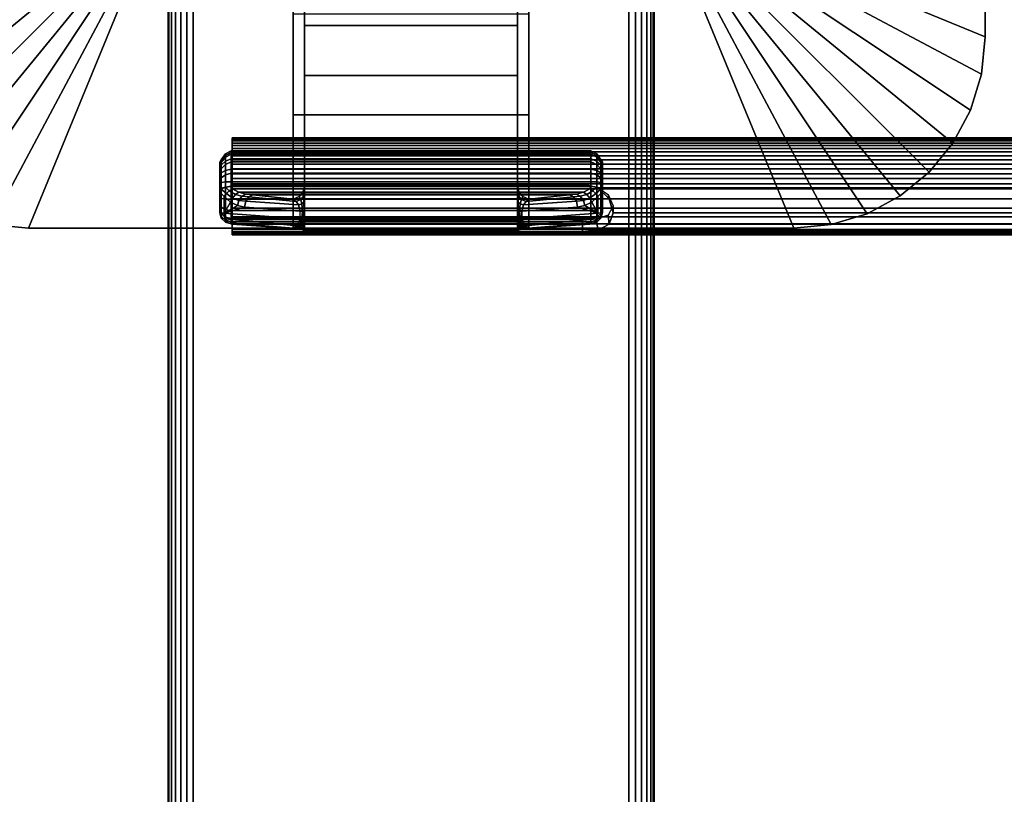
# Model space of a CAD drawing. Units: inches. Extents: x -0.2 to 60, y -30 to 0.
# Drawn here: x 5 to 10.1, y -20.9 to -16.9 of the extents above; entities that cross this region are included whole.
import ezdxf

# ---------------------------------------------------------------- set-up
doc = ezdxf.new("R2010")
doc.units = ezdxf.units.IN
doc.header["$MEASUREMENT"] = 0
for name, color, linetype in [('A-FURN-3-TABLE-LEG-FLIP-CASE-UPPER', 253, 'Continuous'), ('A-FURN-3-TABLE-LEG-FLIP-HANDLE', 253, 'Continuous'), ('A-FURN-3-TABLE-LEG-FLIP-RAIL', 253, 'Continuous'), ('A-FURN-3-TABLE-LEG-FOOT', 253, 'Continuous'), ('A-FURN-3-TABLE-SURFACE-BOTTOM', 255, 'Continuous'), ('A-FURN-3-TABLE-SURFACE-EDGE', 255, 'Continuous'), ('A-FURN-3-TABLE-SURFACE-TOP-HPL_TFL', 255, 'Continuous')]:
    doc.layers.add(name, color=color, linetype=linetype)

msp = doc.modelspace()

# ---------------------------------------------------------------- linework, layer by layer
at = {"layer": 'A-FURN-3-TABLE-LEG-FLIP-CASE-UPPER'}
for points in [[(4.0472, -13.0509, 27.5576), (5.3071, -13.5711, 26.719), (5.3048, -16.4706, 26.719), (4.0472, -16.988, 27.5576)], [(9.9527, -16.988, 27.5576), (8.6951, -16.4706, 26.719), (8.6929, -13.5711, 26.719), (9.9527, -13.0509, 27.5576)], [(9.9527, -13.0509, 27.5576), (9.9527, -13.0509, 28.03), (9.9527, -16.988, 28.03), (9.9527, -16.988, 27.5576)], [(5.0315, -17.9722, 27.5576), (5.5489, -16.7147, 26.719), (6.3937, -16.7124, 26.719), (6.3937, -17.9722, 27.5576)], [(7.6063, -16.7124, 26.719), (8.451, -16.7147, 26.719), (8.9685, -17.9722, 27.5576), (7.6063, -17.9722, 27.5576)], [(7.6063, -16.8698, 26.9657), (7.6063, -17.3895, 27.3116), (6.3937, -17.3895, 27.3116), (6.3937, -16.8698, 26.9657)], [(7.6063, -17.3895, 27.9119), (6.3937, -17.3895, 27.9119), (6.3937, -17.3895, 27.3116), (7.6063, -17.3895, 27.3116)], [(7.6063, -17.9722, 27.9119), (6.3937, -17.9722, 27.9119), (6.3937, -17.3895, 27.9119), (7.6063, -17.3895, 27.9119)]]:
    msp.add_3dface(points, dxfattribs=at)
for points, invisible_edges in [([(6.3937, -16.7124, 26.719), (6.3937, -16.8698, 26.9657), (6.3937, -17.3895, 27.3116), (6.3937, -17.9722, 27.5576)], 5), ([(7.6063, -17.9722, 27.5576), (7.6063, -17.3895, 27.3116), (7.6063, -16.8698, 26.9657), (7.6063, -16.7124, 26.719)], 5), ([(6.3937, -17.9722, 27.5576), (6.3937, -17.3895, 27.3116), (6.3937, -17.3895, 27.9119), (6.3937, -17.9722, 27.9119)], 1), ([(7.6063, -17.9722, 27.9119), (7.6063, -17.3895, 27.9119), (7.6063, -17.3895, 27.3116), (7.6063, -17.9722, 27.5576)], 4), ([(5.0315, -17.9722, 28.03), (5.0315, -17.9722, 27.5576), (6.3937, -17.9722, 27.5576), (6.3937, -17.9722, 27.9119)], 8), ([(5.0315, -17.9722, 28.03), (6.3937, -17.9722, 27.9119), (7.6063, -17.9722, 27.9119), (8.9685, -17.9722, 28.03)], 5), ([(8.9685, -17.9722, 28.03), (7.6063, -17.9722, 27.9119), (7.6063, -17.9722, 27.5576), (8.9685, -17.9722, 27.5576)], 1)]:
    msp.add_3dface(points, dxfattribs=dict(at, invisible_edges=invisible_edges))
at = {"layer": 'A-FURN-3-TABLE-LEG-FLIP-HANDLE'}
for points, invisible_edges in [([(6.4527, -17.9193, 26.9126), (6.4527, -17.1866, 27.3508), (6.4527, -16.3137, 27.0376), (6.4527, -16.9294, 26.4888)], 8), ([(7.5472, -17.9193, 26.9126), (7.5472, -16.9294, 26.4888), (7.5472, -16.3137, 27.0376), (7.5472, -17.1866, 27.3508)], 1), ([(6.4527, -17.9322, 26.8978), (6.4527, -17.9269, 26.9062), (6.4527, -17.9193, 26.9126), (6.4527, -16.9294, 26.4888)], 12), ([(6.4527, -16.9294, 26.4888), (6.4527, -17.7546, 26.0671), (6.4527, -17.9345, 26.8882), (6.4527, -17.9322, 26.8978)], 10), ([(6.4527, -16.9294, 26.4888), (7.5472, -16.9294, 26.4888), (7.5472, -17.7546, 26.0671), (6.4527, -17.7546, 26.0671)], 4), ([(7.5472, -16.9294, 26.4888), (7.5472, -17.9193, 26.9126), (7.5472, -17.9269, 26.9062), (7.5472, -17.9322, 26.8978)], 9), ([(7.5472, -17.9322, 26.8978), (7.5472, -17.9345, 26.8882), (7.5472, -17.7546, 26.0671), (7.5472, -16.9294, 26.4888)], 10), ([(6.0157, -17.6385, 25.5804), (6.0157, -17.6327, 25.5345), (6.0157, -17.7558, 25.4181), (6.0157, -17.8013, 25.4265)], 10), ([(6.0157, -17.6327, 25.5345), (6.0157, -17.6442, 25.4896), (6.0157, -17.7103, 25.4271), (6.0157, -17.7558, 25.4181)], 10), ([(6.0157, -17.8013, 25.4265), (6.0157, -17.8406, 25.451), (6.0157, -17.6608, 25.621), (6.0157, -17.6385, 25.5804)], 10), ([(6.0157, -17.6442, 25.4896), (6.0157, -17.6713, 25.452), (6.0157, -17.7103, 25.4271)], 8), ([(6.0157, -17.6964, 25.6506), (6.0157, -17.6608, 25.621), (6.0157, -17.8406, 25.451), (6.0157, -17.8682, 25.4882)], 10), ([(6.0157, -17.8682, 25.4882), (6.0157, -17.8802, 25.5329), (6.0157, -17.7404, 25.6651), (6.0157, -17.6964, 25.6506)], 10), ([(6.0157, -17.8802, 25.5329), (6.0157, -17.8904, 25.671), (6.0157, -17.7849, 25.6789), (6.0157, -17.7404, 25.6651)], 8), ([(7.5472, -17.7546, 26.0671), (7.5548, -17.7843, 26.0519), (6.4451, -17.7843, 26.0519), (6.4527, -17.7546, 26.0671)], 10), ([(6.4527, -17.9345, 26.8882), (6.4527, -17.7546, 26.0671), (6.4527, -17.7848, 26.1191)], 9), ([(7.5472, -17.7848, 26.1191), (7.5472, -17.7546, 26.0671), (7.5472, -17.9345, 26.8882)], 10), ([(7.5755, -17.8084, 26.0395), (7.6057, -17.8227, 26.0322), (6.3943, -17.8227, 26.0322), (6.4244, -17.8084, 26.0395)], 8), ([(6.4244, -17.8084, 26.0395), (6.4451, -17.7843, 26.0519), (7.5548, -17.7843, 26.0519), (7.5755, -17.8084, 26.0395)], 10), ([(6.4527, -17.7848, 26.1191), (6.4527, -17.83, 26.1584), (6.4527, -17.9345, 26.8882)], 10), ([(7.5472, -17.9345, 26.8882), (7.5472, -17.83, 26.1584), (7.5472, -17.7848, 26.1191)], 9), ([(6.4527, -17.9345, 26.8882), (6.4527, -17.83, 26.1584), (6.4527, -17.8882, 26.1713)], 9), ([(7.5472, -17.9345, 26.8882), (7.5472, -17.8882, 26.1713), (7.5472, -17.83, 26.1584)], 9), ([(6.4527, -17.8882, 26.1713), (6.4527, -17.9274, 26.1684), (6.4527, -17.9345, 26.8882)], 10), ([(7.5472, -17.9345, 26.8882), (7.5472, -17.9903, 26.2231), (7.5472, -17.9274, 26.1684), (7.5472, -17.8882, 26.1713)], 10), ([(6.4527, -17.9345, 26.8882), (6.4527, -17.9274, 26.1684), (6.4527, -17.948, 26.1646)], 9), ([(6.4527, -17.948, 26.1646), (6.4527, -17.9674, 26.1567), (6.4527, -17.9903, 26.2231), (6.4527, -17.9345, 26.8882)], 10), ([(6.4527, -17.9903, 26.2181), (6.4527, -17.9903, 26.2231), (6.4527, -17.9674, 26.1567), (6.4527, -17.9849, 26.1453)], 2), ([(7.5472, -17.9903, 26.2231), (7.5472, -17.9903, 26.2181), (7.5472, -17.948, 26.1646), (7.5472, -17.9274, 26.1684)], 10), ([(7.5472, -17.9903, 26.2181), (7.5472, -17.9674, 26.1567), (7.5472, -17.948, 26.1646)], 9), ([(7.5472, -17.9903, 26.2181), (7.5472, -17.9849, 26.1453), (7.5472, -17.9674, 26.1567)], 8)]:
    msp.add_3dface(points, dxfattribs=dict(at, invisible_edges=invisible_edges))
for points in [[(6.4527, -16.9294, 26.4888), (6.4527, -16.3137, 27.0376), (7.5472, -16.3137, 27.0376), (7.5472, -16.9294, 26.4888)], [(7.5472, -17.1866, 27.3508), (7.5472, -16.3137, 27.0376), (6.4527, -16.3137, 27.0376), (6.4527, -17.1866, 27.3508)], [(7.5472, -17.1866, 27.3508), (6.4527, -17.1866, 27.3508), (6.4527, -17.9193, 26.9126), (7.5472, -17.9193, 26.9126)], [(7.9842, -17.8013, 25.4265), (7.9842, -17.7558, 25.4181), (7.9842, -17.6327, 25.5345), (7.9842, -17.6385, 25.5804)], [(7.9842, -17.7558, 25.4181), (7.9842, -17.7103, 25.4271), (7.9842, -17.6442, 25.4896), (7.9842, -17.6327, 25.5345)], [(7.9842, -17.6385, 25.5804), (7.9842, -17.6608, 25.621), (7.9842, -17.8406, 25.451), (7.9842, -17.8013, 25.4265)], [(7.9842, -17.7103, 25.4271), (7.9842, -17.6713, 25.452), (7.9842, -17.6442, 25.4896)], [(7.9842, -17.8682, 25.4882), (7.9842, -17.8406, 25.451), (7.9842, -17.6608, 25.621), (7.9842, -17.6964, 25.6506)], [(7.9842, -17.6964, 25.6506), (7.9842, -17.7404, 25.6651), (7.9842, -17.8802, 25.5329), (7.9842, -17.8682, 25.4882)], [(7.9252, -17.7581, 25.7315), (7.9252, -17.7327, 25.7237), (6.0748, -17.7327, 25.7237), (6.0748, -17.7581, 25.7315)], [(6.0748, -17.7581, 25.7315), (6.0806, -17.7697, 25.7387), (7.9193, -17.7697, 25.7387), (7.9252, -17.7581, 25.7315)], [(7.9842, -17.8904, 25.671), (7.9842, -17.8802, 25.5329), (7.9842, -17.7404, 25.6651), (7.9842, -17.7849, 25.6789)], [(6.0157, -17.8904, 25.671), (6.039, -17.8946, 25.7268), (6.039, -17.8081, 25.7332), (6.0157, -17.7849, 25.6789)], [(6.039, -17.8946, 25.7268), (6.071, -17.8375, 25.7628), (6.039, -17.8081, 25.7332)], [(7.6057, -17.8227, 26.0322), (7.8144, -17.801, 25.7959), (6.1855, -17.801, 25.7959), (6.3943, -17.8227, 26.0322)], [(7.9609, -17.8946, 25.7268), (7.9609, -17.8081, 25.7332), (7.9289, -17.8375, 25.7628)], [(7.9842, -17.7849, 25.6789), (7.9609, -17.8081, 25.7332), (7.9609, -17.8946, 25.7268), (7.9842, -17.8904, 25.671)], [(6.039, -17.8946, 25.7268), (6.1067, -17.8554, 25.797), (6.071, -17.8375, 25.7628)], [(6.039, -17.8946, 25.7268), (6.1439, -17.863, 25.8334), (6.1067, -17.8554, 25.797)], [(6.4294, -17.9233, 26.1126), (6.4294, -17.884, 26.1155), (6.1439, -17.863, 25.8334), (6.039, -17.8946, 25.7268)], [(7.5705, -17.884, 26.1155), (7.5705, -17.9233, 26.1126), (7.9609, -17.8946, 25.7268), (7.856, -17.863, 25.8334)], [(7.856, -17.863, 25.8334), (7.9609, -17.8946, 25.7268), (7.8932, -17.8554, 25.797)], [(7.9609, -17.8946, 25.7268), (7.9289, -17.8375, 25.7628), (7.8932, -17.8554, 25.797)], [(6.0748, -17.9493, 25.6666), (6.0748, -17.9391, 25.5286), (7.9252, -17.9391, 25.5286), (7.9252, -17.9493, 25.6666)], [(7.9252, -17.9493, 25.6666), (7.9193, -17.9504, 25.6806), (6.0806, -17.9504, 25.6806), (6.0748, -17.9493, 25.6666)], [(6.374, -17.9719, 25.9705), (6.0806, -17.9504, 25.6806), (7.9193, -17.9504, 25.6806), (7.626, -17.9719, 25.9705)], [(6.4527, -17.9345, 26.8882), (6.4527, -17.9903, 26.2231), (7.5472, -17.9903, 26.2231), (7.5472, -17.9345, 26.8882)], [(6.4527, -17.9903, 26.2181), (6.4527, -17.9849, 26.1453), (7.5472, -17.9849, 26.1453), (7.5472, -17.9903, 26.2181)], [(7.5472, -17.9903, 26.2181), (7.5472, -17.9903, 26.2231), (6.4527, -17.9903, 26.2231), (6.4527, -17.9903, 26.2181)]]:
    msp.add_3dface(points, dxfattribs=at)
at = {"layer": 'A-FURN-3-TABLE-LEG-FLIP-RAIL'}
for points, invisible_edges in [([(6.08, -17.5779, 25.5903), (6.08, -17.5718, 25.5522), (6.08, -17.5069, 25.5557), (6.08, -17.5151, 25.6073)], 10), ([(6.08, -17.5718, 25.5522), (6.08, -17.5737, 25.5136), (6.08, -17.5095, 25.5035), (6.08, -17.5069, 25.5557)], 10), ([(6.08, -17.5737, 25.5136), (6.08, -17.5837, 25.4762), (6.08, -17.5229, 25.4531), (6.08, -17.5095, 25.5035)], 10), ([(6.08, -17.5918, 25.6264), (6.08, -17.5779, 25.5903), (6.08, -17.5151, 25.6073), (6.08, -17.5339, 25.656)], 10), ([(6.08, -17.5837, 25.4762), (6.08, -17.6011, 25.4417), (6.08, -17.5465, 25.4065), (6.08, -17.5229, 25.4531)], 10), ([(6.08, -17.6129, 25.6588), (6.08, -17.5918, 25.6264), (6.08, -17.5339, 25.656), (6.08, -17.5624, 25.6998)], 10), ([(6.08, -17.6011, 25.4417), (6.08, -17.6254, 25.4116), (6.08, -17.5793, 25.3658), (6.08, -17.5465, 25.4065)], 10), ([(6.08, -17.6403, 25.6861), (6.08, -17.6129, 25.6588), (6.08, -17.5624, 25.6998), (6.08, -17.5994, 25.7366)], 10), ([(6.08, -17.6254, 25.4116), (6.08, -17.6554, 25.3872), (6.08, -17.6198, 25.3328), (6.08, -17.5793, 25.3658)], 10), ([(6.08, -17.6727, 25.7071), (6.08, -17.6403, 25.6861), (6.08, -17.5994, 25.7366), (6.08, -17.6433, 25.765)], 10), ([(6.08, -17.6554, 25.3872), (6.08, -17.6897, 25.3696), (6.08, -17.6663, 25.309), (6.08, -17.6198, 25.3328)], 10), ([(6.08, -17.7088, 25.7209), (6.08, -17.6727, 25.7071), (6.08, -17.6433, 25.765), (6.08, -17.692, 25.7837)], 10), ([(6.08, -17.6897, 25.3696), (6.08, -17.727, 25.3595), (6.08, -17.7167, 25.2953), (6.08, -17.6663, 25.309)], 10), ([(6.08, -17.747, 25.7269), (6.08, -17.7088, 25.7209), (6.08, -17.692, 25.7837), (6.08, -17.7436, 25.7918)], 2), ([(6.08, -17.727, 25.3595), (6.08, -17.7656, 25.3574), (6.08, -17.7688, 25.2924), (6.08, -17.7167, 25.2953)], 10), ([(6.08, -17.7656, 25.3574), (6.08, -17.8038, 25.3633), (6.08, -17.8205, 25.3005), (6.08, -17.7688, 25.2924)], 10), ([(6.08, -17.8038, 25.3633), (6.08, -17.84, 25.377), (6.08, -17.8693, 25.319), (6.08, -17.8205, 25.3005)], 10), ([(6.08, -17.84, 25.377), (6.08, -17.8724, 25.398), (6.08, -17.9132, 25.3473), (6.08, -17.8693, 25.319)], 10), ([(6.08, -17.8724, 25.398), (6.08, -17.8999, 25.4252), (6.08, -17.9502, 25.3841), (6.08, -17.9132, 25.3473)], 10), ([(6.08, -17.8999, 25.4252), (6.08, -17.921, 25.4576), (6.08, -17.9788, 25.4278), (6.08, -17.9502, 25.3841)], 10), ([(6.08, -17.921, 25.4576), (6.08, -17.935, 25.4936), (6.08, -17.9977, 25.4765), (6.08, -17.9788, 25.4278)], 10), ([(6.08, -17.9393, 25.5703), (6.08, -17.9295, 25.6077), (6.08, -17.9903, 25.6307), (6.08, -18.0036, 25.5802)], 8), ([(6.08, -17.935, 25.4936), (6.08, -17.9412, 25.5317), (6.08, -18.0061, 25.5281), (6.08, -17.9977, 25.4765)], 10), ([(6.08, -17.9412, 25.5317), (6.08, -17.9393, 25.5703), (6.08, -18.0036, 25.5802), (6.08, -18.0061, 25.5281)], 10)]:
    msp.add_3dface(points, dxfattribs=dict(at, invisible_edges=invisible_edges))
for points in [[(7.8825, -17.747, 25.7269), (7.8825, -17.7436, 25.7918), (6.08, -17.7436, 25.7918), (6.08, -17.747, 25.7269)], [(7.8825, -17.9903, 25.6307), (7.8825, -17.9295, 25.6077), (6.08, -17.9295, 25.6077), (6.08, -17.9903, 25.6307)]]:
    msp.add_3dface(points, dxfattribs=at)
at = {"layer": 'A-FURN-3-TABLE-SURFACE-BOTTOM'}
msp.add_3dface([(0.1181, -0.1181, 28.03), (59.8819, -0.1181, 28.03), (59.8819, -29.8819, 28.03), (0.1181, -29.8819, 28.03)], dxfattribs=at)
at = {"layer": 'A-FURN-3-TABLE-SURFACE-TOP-HPL_TFL'}
msp.add_3dface([(0.1181, -29.8819, 29.03), (59.8819, -29.8819, 29.03), (59.8819, -0.1181, 29.03), (0.1181, -0.1181, 29.03)], dxfattribs=at)

# ---------------------------------------------------------------- meshes
at = {"layer": 'A-FURN-3-TABLE-LEG-FLIP-CASE-UPPER'}
mesh = msp.add_polymesh((2, 9), dxfattribs=at)
for k, corner in enumerate([(5.3048, -16.4706, 26.719), (5.3095, -16.5182, 26.719), (5.3234, -16.564, 26.719), (5.3459, -16.6063, 26.719), (5.3763, -16.6432, 26.719), (5.4133, -16.6736, 26.719), (5.4555, -16.6962, 26.719), (5.5013, -16.7101, 26.719), (5.5489, -16.7147, 26.719), (4.0472, -16.988, 27.5576), (4.0661, -17.18, 27.5576), (4.1221, -17.3646, 27.5576), (4.2131, -17.5348, 27.5576), (4.3355, -17.6839, 27.5576), (4.4846, -17.8063, 27.5576), (4.6548, -17.8973, 27.5576), (4.8394, -17.9533, 27.5576), (5.0315, -17.9722, 27.5576)]):
    mesh.set_mesh_vertex(divmod(k, 9), corner)
mesh = msp.add_polymesh((2, 9), dxfattribs=at)
for k, corner in enumerate([(8.451, -16.7147, 26.719), (8.4986, -16.7101, 26.719), (8.5444, -16.6962, 26.719), (8.5866, -16.6736, 26.719), (8.6236, -16.6432, 26.719), (8.654, -16.6063, 26.719), (8.6765, -16.564, 26.719), (8.6904, -16.5182, 26.719), (8.6951, -16.4706, 26.719), (8.9685, -17.9722, 27.5576), (9.1605, -17.9533, 27.5576), (9.3451, -17.8973, 27.5576), (9.5153, -17.8063, 27.5576), (9.6644, -17.6839, 27.5576), (9.7868, -17.5348, 27.5576), (9.8778, -17.3646, 27.5576), (9.9338, -17.18, 27.5576), (9.9527, -16.988, 27.5576)]):
    mesh.set_mesh_vertex(divmod(k, 9), corner)
mesh = msp.add_polymesh((2, 9), dxfattribs=at)
for k, corner in enumerate([(4.0472, -16.988, 27.5576), (4.0661, -17.18, 27.5576), (4.1221, -17.3646, 27.5576), (4.2131, -17.5348, 27.5576), (4.3355, -17.6839, 27.5576), (4.4846, -17.8063, 27.5576), (4.6548, -17.8973, 27.5576), (4.8394, -17.9533, 27.5576), (5.0315, -17.9722, 27.5576), (4.0472, -16.988, 28.03), (4.0661, -17.18, 28.03), (4.1221, -17.3646, 28.03), (4.2131, -17.5348, 28.03), (4.3355, -17.6839, 28.03), (4.4846, -17.8063, 28.03), (4.6548, -17.8973, 28.03), (4.8394, -17.9533, 28.03), (5.0315, -17.9722, 28.03)]):
    mesh.set_mesh_vertex(divmod(k, 9), corner)
mesh = msp.add_polymesh((2, 9), dxfattribs=at)
for k, corner in enumerate([(8.9685, -17.9722, 27.5576), (9.1605, -17.9533, 27.5576), (9.3451, -17.8973, 27.5576), (9.5153, -17.8063, 27.5576), (9.6644, -17.6839, 27.5576), (9.7868, -17.5348, 27.5576), (9.8778, -17.3646, 27.5576), (9.9338, -17.18, 27.5576), (9.9527, -16.988, 27.5576), (8.9685, -17.9722, 28.03), (9.1605, -17.9533, 28.03), (9.3451, -17.8973, 28.03), (9.5153, -17.8063, 28.03), (9.6644, -17.6839, 28.03), (9.7868, -17.5348, 28.03), (9.8778, -17.3646, 28.03), (9.9338, -17.18, 28.03), (9.9527, -16.988, 28.03)]):
    mesh.set_mesh_vertex(divmod(k, 9), corner)
at = {"layer": 'A-FURN-3-TABLE-LEG-FLIP-HANDLE'}
mesh = msp.add_polymesh((30, 4), dxfattribs=at)
for k, corner in enumerate([(6.4527, -17.8882, 26.1713), (6.4527, -17.83, 26.1584), (6.4527, -17.7848, 26.1191), (6.4527, -17.7546, 26.0671), (6.4499, -17.8866, 26.1509), (6.449, -17.8385, 26.1368), (6.4477, -17.8063, 26.0994), (6.4451, -17.7843, 26.0519), (6.442, -17.8852, 26.1318), (6.4383, -17.8473, 26.1146), (6.4326, -17.8238, 26.0794), (6.4244, -17.8084, 26.0395), (6.4294, -17.884, 26.1155), (6.4215, -17.8521, 26.098), (6.4083, -17.834, 26.0665), (6.3943, -17.8227, 26.0322), (6.1439, -17.863, 25.8334), (6.1495, -17.8332, 25.8299), (6.1647, -17.8105, 25.8162), (6.1855, -17.801, 25.7959), (6.1067, -17.8554, 25.797), (6.114, -17.8288, 25.7977), (6.1295, -17.8073, 25.7904), (6.1494, -17.7969, 25.7757), (6.071, -17.8375, 25.7628), (6.0809, -17.8174, 25.7672), (6.0962, -17.7988, 25.7646), (6.114, -17.787, 25.7563), (6.039, -17.8081, 25.7332), (6.05, -17.7935, 25.7406), (6.0644, -17.7802, 25.7425), (6.0806, -17.7697, 25.7387), (6.0157, -17.7849, 25.6789), (6.0236, -17.7715, 25.7052), (6.0452, -17.7617, 25.7245), (6.0748, -17.7581, 25.7315), (6.0157, -17.7404, 25.6651), (6.0236, -17.7366, 25.6944), (6.0452, -17.7338, 25.7158), (6.0748, -17.7327, 25.7237), (6.0157, -17.6964, 25.6506), (6.0236, -17.6875, 25.6778), (6.0452, -17.6744, 25.6961), (6.0748, -17.6678, 25.7023), (6.0157, -17.6608, 25.621), (6.0236, -17.6483, 25.6437), (6.0452, -17.6267, 25.6556), (6.0748, -17.6152, 25.6586), (6.0157, -17.6385, 25.5804), (6.0236, -17.6246, 25.5969), (6.0452, -17.5973, 25.6), (6.0748, -17.5824, 25.5986), (6.0157, -17.6327, 25.5345), (6.0236, -17.6198, 25.5437), (6.0452, -17.5903, 25.537), (6.0748, -17.5738, 25.5308), (6.0157, -17.6442, 25.4896), (6.0236, -17.6345, 25.4915), (6.0452, -17.6067, 25.4754), (6.0748, -17.5907, 25.4645), (6.0157, -17.6713, 25.452), (6.0236, -17.6669, 25.4474), (6.0452, -17.6445, 25.4236), (6.0748, -17.6307, 25.4091), (6.0157, -17.7103, 25.4271), (6.0236, -17.7128, 25.4175), (6.0452, -17.6983, 25.3889), (6.0748, -17.6883, 25.3723), (6.0157, -17.7558, 25.4181), (6.0236, -17.7657, 25.4057), (6.0452, -17.7607, 25.3759), (6.0748, -17.7554, 25.3591), (6.0157, -17.8013, 25.4265), (6.0236, -17.8185, 25.4135), (6.0452, -17.8232, 25.3864), (6.0748, -17.8226, 25.3714), (6.0157, -17.8406, 25.451), (6.0236, -17.864, 25.4398), (6.0452, -17.877, 25.4189), (6.0748, -17.8807, 25.4076), (6.0157, -17.8682, 25.4882), (6.0236, -17.8958, 25.4808), (6.0452, -17.9148, 25.4688), (6.0748, -17.9214, 25.4625), (6.0157, -17.8802, 25.5329), (6.0236, -17.9096, 25.5308), (6.0452, -17.9312, 25.5292), (6.0748, -17.9391, 25.5286), (6.0157, -17.8904, 25.671), (6.0236, -17.9199, 25.6688), (6.0452, -17.9414, 25.6672), (6.0748, -17.9493, 25.6666), (6.039, -17.8946, 25.7268), (6.0446, -17.9236, 25.719), (6.0598, -17.944, 25.7021), (6.0806, -17.9504, 25.6806), (6.4294, -17.9233, 26.1126), (6.4156, -17.9599, 26.0753), (6.3951, -17.9711, 26.0234), (6.374, -17.9719, 25.9705), (6.4375, -17.924, 26.122), (6.4269, -17.9591, 26.0911), (6.412, -17.9714, 26.049), (6.3948, -17.9742, 26.0033), (6.444, -17.9248, 26.1325), (6.4368, -17.9557, 26.1081), (6.4269, -17.9698, 26.0737), (6.4149, -17.9765, 26.0365), (6.4488, -17.9256, 26.144), (6.4449, -17.9517, 26.1263), (6.4394, -17.9679, 26.099), (6.4328, -17.9794, 26.0709), (6.4517, -17.9265, 26.156), (6.4504, -17.9485, 26.1453), (6.4485, -17.9666, 26.1263), (6.4464, -17.9821, 26.1071), (6.4527, -17.9274, 26.1684), (6.4527, -17.948, 26.1646), (6.4527, -17.9674, 26.1567), (6.4527, -17.9849, 26.1453)]):
    mesh.set_mesh_vertex(divmod(k, 4), corner)
mesh = msp.add_polymesh((2, 13), dxfattribs=at)
for k, corner in enumerate([(6.0748, -17.9391, 25.5286), (6.0748, -17.9214, 25.4625), (6.0748, -17.8807, 25.4076), (6.0748, -17.8226, 25.3714), (6.0748, -17.7554, 25.3591), (6.0748, -17.6883, 25.3723), (6.0748, -17.6307, 25.4091), (6.0748, -17.5907, 25.4645), (6.0748, -17.5738, 25.5308), (6.0748, -17.5824, 25.5986), (6.0748, -17.6152, 25.6586), (6.0748, -17.6678, 25.7023), (6.0748, -17.7327, 25.7237), (7.9252, -17.9391, 25.5286), (7.9252, -17.9214, 25.4625), (7.9252, -17.8807, 25.4076), (7.9252, -17.8226, 25.3714), (7.9252, -17.7554, 25.3591), (7.9252, -17.6883, 25.3723), (7.9252, -17.6307, 25.4091), (7.9252, -17.5907, 25.4645), (7.9252, -17.5738, 25.5308), (7.9252, -17.5824, 25.5986), (7.9252, -17.6152, 25.6586), (7.9252, -17.6678, 25.7023), (7.9252, -17.7327, 25.7237)]):
    mesh.set_mesh_vertex(divmod(k, 13), corner)
mesh = msp.add_polymesh((30, 4), dxfattribs=at)
for k, corner in enumerate([(7.5472, -17.9274, 26.1684), (7.5472, -17.948, 26.1646), (7.5472, -17.9674, 26.1567), (7.5472, -17.9849, 26.1453), (7.5482, -17.9265, 26.156), (7.5495, -17.9485, 26.1453), (7.5514, -17.9666, 26.1263), (7.5535, -17.9821, 26.1071), (7.5511, -17.9256, 26.144), (7.5551, -17.9517, 26.1263), (7.5606, -17.9679, 26.099), (7.5671, -17.9794, 26.0709), (7.5559, -17.9248, 26.1325), (7.5631, -17.9557, 26.1081), (7.5731, -17.9698, 26.0737), (7.585, -17.9765, 26.0365), (7.5625, -17.924, 26.122), (7.573, -17.9591, 26.0911), (7.588, -17.9714, 26.049), (7.6051, -17.9742, 26.0033), (7.5705, -17.9233, 26.1126), (7.5843, -17.9599, 26.0753), (7.6048, -17.9711, 26.0234), (7.626, -17.9719, 25.9705), (7.9609, -17.8946, 25.7268), (7.9553, -17.9236, 25.719), (7.9401, -17.944, 25.7021), (7.9193, -17.9504, 25.6806), (7.9842, -17.8904, 25.671), (7.9763, -17.9199, 25.6688), (7.9547, -17.9414, 25.6672), (7.9252, -17.9493, 25.6666), (7.9842, -17.8802, 25.5329), (7.9763, -17.9096, 25.5308), (7.9547, -17.9312, 25.5292), (7.9252, -17.9391, 25.5286), (7.9842, -17.8682, 25.4882), (7.9763, -17.8958, 25.4808), (7.9547, -17.9148, 25.4688), (7.9252, -17.9214, 25.4625), (7.9842, -17.8406, 25.451), (7.9763, -17.864, 25.4398), (7.9547, -17.877, 25.4189), (7.9252, -17.8807, 25.4076), (7.9842, -17.8013, 25.4265), (7.9763, -17.8185, 25.4135), (7.9547, -17.8232, 25.3864), (7.9252, -17.8226, 25.3714), (7.9842, -17.7558, 25.4181), (7.9763, -17.7657, 25.4057), (7.9547, -17.7607, 25.3759), (7.9252, -17.7554, 25.3591), (7.9842, -17.7103, 25.4271), (7.9763, -17.7128, 25.4175), (7.9547, -17.6983, 25.3889), (7.9252, -17.6883, 25.3723), (7.9842, -17.6713, 25.452), (7.9763, -17.6669, 25.4474), (7.9547, -17.6445, 25.4236), (7.9252, -17.6307, 25.4091), (7.9842, -17.6442, 25.4896), (7.9763, -17.6345, 25.4915), (7.9547, -17.6067, 25.4754), (7.9252, -17.5907, 25.4645), (7.9842, -17.6327, 25.5345), (7.9763, -17.6198, 25.5437), (7.9547, -17.5903, 25.537), (7.9252, -17.5738, 25.5308), (7.9842, -17.6385, 25.5804), (7.9763, -17.6246, 25.5969), (7.9547, -17.5973, 25.6), (7.9252, -17.5824, 25.5986), (7.9842, -17.6608, 25.621), (7.9763, -17.6483, 25.6437), (7.9547, -17.6267, 25.6556), (7.9252, -17.6152, 25.6586), (7.9842, -17.6964, 25.6506), (7.9763, -17.6875, 25.6778), (7.9547, -17.6744, 25.6961), (7.9252, -17.6678, 25.7023), (7.9842, -17.7404, 25.6651), (7.9763, -17.7366, 25.6944), (7.9547, -17.7338, 25.7158), (7.9252, -17.7327, 25.7237), (7.9842, -17.7849, 25.6789), (7.9763, -17.7715, 25.7052), (7.9547, -17.7617, 25.7245), (7.9252, -17.7581, 25.7315), (7.9609, -17.8081, 25.7332), (7.9499, -17.7935, 25.7406), (7.9355, -17.7802, 25.7425), (7.9193, -17.7697, 25.7387), (7.9289, -17.8375, 25.7628), (7.919, -17.8174, 25.7672), (7.9037, -17.7988, 25.7646), (7.886, -17.787, 25.7563), (7.8932, -17.8554, 25.797), (7.886, -17.8288, 25.7977), (7.8704, -17.8073, 25.7904), (7.8506, -17.7969, 25.7757), (7.856, -17.863, 25.8334), (7.8504, -17.8332, 25.8299), (7.8352, -17.8105, 25.8162), (7.8144, -17.801, 25.7959), (7.5705, -17.884, 26.1155), (7.5785, -17.8521, 26.098), (7.5916, -17.834, 26.0665), (7.6057, -17.8227, 26.0322), (7.558, -17.8852, 26.1318), (7.5616, -17.8473, 26.1146), (7.5673, -17.8238, 26.0794), (7.5755, -17.8084, 26.0395), (7.55, -17.8866, 26.1509), (7.5509, -17.8385, 26.1368), (7.5523, -17.8063, 26.0994), (7.5548, -17.7843, 26.0519), (7.5472, -17.8882, 26.1713), (7.5472, -17.83, 26.1584), (7.5472, -17.7848, 26.1191), (7.5472, -17.7546, 26.0671)]):
    mesh.set_mesh_vertex(divmod(k, 4), corner)
mesh = msp.add_polymesh((2, 4), dxfattribs=at)
for k, corner in enumerate([(7.8144, -17.801, 25.7959), (7.8506, -17.7969, 25.7757), (7.886, -17.787, 25.7563), (7.9193, -17.7697, 25.7387), (6.1855, -17.801, 25.7959), (6.1494, -17.7969, 25.7757), (6.114, -17.787, 25.7563), (6.0806, -17.7697, 25.7387)]):
    mesh.set_mesh_vertex(divmod(k, 4), corner)
mesh = msp.add_polymesh((2, 6), dxfattribs=at)
for k, corner in enumerate([(6.4527, -17.9274, 26.1684), (6.4517, -17.9265, 26.156), (6.4488, -17.9256, 26.144), (6.444, -17.9248, 26.1325), (6.4375, -17.924, 26.122), (6.4294, -17.9233, 26.1126), (6.4527, -17.8882, 26.1713), (6.4499, -17.8866, 26.1509), (6.4499, -17.8866, 26.1509), (6.442, -17.8852, 26.1318), (6.442, -17.8852, 26.1318), (6.4294, -17.884, 26.1155)]):
    mesh.set_mesh_vertex(divmod(k, 6), corner)
mesh = msp.add_polymesh((2, 4), dxfattribs=at)
for k, corner in enumerate([(6.4527, -17.9193, 26.9126), (6.4527, -17.9269, 26.9062), (6.4527, -17.9322, 26.8978), (6.4527, -17.9345, 26.8882), (7.5472, -17.9193, 26.9126), (7.5472, -17.9269, 26.9062), (7.5472, -17.9322, 26.8978), (7.5472, -17.9345, 26.8882)]):
    mesh.set_mesh_vertex(divmod(k, 4), corner)
mesh = msp.add_polymesh((2, 6), dxfattribs=at)
for k, corner in enumerate([(7.5472, -17.9274, 26.1684), (7.5482, -17.9265, 26.156), (7.5511, -17.9256, 26.144), (7.5559, -17.9248, 26.1325), (7.5625, -17.924, 26.122), (7.5705, -17.9233, 26.1126), (7.5472, -17.8882, 26.1713), (7.55, -17.8866, 26.1509), (7.55, -17.8866, 26.1509), (7.558, -17.8852, 26.1318), (7.558, -17.8852, 26.1318), (7.5705, -17.884, 26.1155)]):
    mesh.set_mesh_vertex(divmod(k, 6), corner)
mesh = msp.add_polymesh((2, 6), dxfattribs=at)
for k, corner in enumerate([(6.4527, -17.9849, 26.1453), (6.4464, -17.9821, 26.1071), (6.4328, -17.9794, 26.0709), (6.4149, -17.9765, 26.0365), (6.3948, -17.9742, 26.0033), (6.374, -17.9719, 25.9705), (7.5472, -17.9849, 26.1453), (7.5535, -17.9821, 26.1071), (7.5671, -17.9794, 26.0709), (7.585, -17.9765, 26.0365), (7.6051, -17.9742, 26.0033), (7.626, -17.9719, 25.9705)]):
    mesh.set_mesh_vertex(divmod(k, 6), corner)
at = {"layer": 'A-FURN-3-TABLE-LEG-FLIP-RAIL'}
mesh = msp.add_polymesh((2, 25), dxfattribs=at)
for k, corner in enumerate([(6.08, -17.9903, 25.6307), (6.08, -18.0036, 25.5802), (6.08, -18.0061, 25.5281), (6.08, -17.9977, 25.4765), (6.08, -17.9788, 25.4278), (6.08, -17.9502, 25.3841), (6.08, -17.9132, 25.3473), (6.08, -17.8693, 25.319), (6.08, -17.8205, 25.3005), (6.08, -17.7688, 25.2924), (6.08, -17.7167, 25.2953), (6.08, -17.6663, 25.309), (6.08, -17.6198, 25.3328), (6.08, -17.5793, 25.3658), (6.08, -17.5465, 25.4065), (6.08, -17.5229, 25.4531), (6.08, -17.5095, 25.5035), (6.08, -17.5069, 25.5557), (6.08, -17.5151, 25.6073), (6.08, -17.5339, 25.656), (6.08, -17.5624, 25.6998), (6.08, -17.5994, 25.7366), (6.08, -17.6433, 25.765), (6.08, -17.692, 25.7837), (6.08, -17.7436, 25.7918), (53.92, -17.9903, 25.6307), (53.92, -18.0036, 25.5802), (53.92, -18.0061, 25.5281), (53.92, -17.9977, 25.4765), (53.92, -17.9788, 25.4278), (53.92, -17.9502, 25.3841), (53.92, -17.9132, 25.3473), (53.92, -17.8693, 25.319), (53.92, -17.8205, 25.3005), (53.92, -17.7688, 25.2924), (53.92, -17.7167, 25.2953), (53.92, -17.6663, 25.309), (53.92, -17.6198, 25.3328), (53.92, -17.5793, 25.3658), (53.92, -17.5465, 25.4065), (53.92, -17.5229, 25.4531), (53.92, -17.5095, 25.5035), (53.92, -17.5069, 25.5557), (53.92, -17.5151, 25.6073), (53.92, -17.5339, 25.656), (53.92, -17.5624, 25.6998), (53.92, -17.5994, 25.7366), (53.92, -17.6433, 25.765), (53.92, -17.692, 25.7837), (53.92, -17.7436, 25.7918)]):
    mesh.set_mesh_vertex(divmod(k, 25), corner)
mesh = msp.add_polymesh((2, 7), dxfattribs=at)
for k, corner in enumerate([(7.8825, -17.747, 25.7269), (7.9532, -17.7594, 25.7271), (8.0131, -17.798, 25.7224), (8.04, -17.8577, 25.697), (8.0131, -17.9049, 25.6527), (7.9532, -17.9247, 25.6191), (7.8825, -17.9295, 25.6077), (7.8825, -17.7436, 25.7918), (7.9612, -17.7647, 25.792), (8.0189, -17.8216, 25.7835), (8.04, -17.8932, 25.7515), (8.0189, -17.9513, 25.6988), (7.9612, -17.982, 25.6502), (7.8825, -17.9903, 25.6307)]):
    mesh.set_mesh_vertex(divmod(k, 7), corner)
mesh = msp.add_polymesh((2, 7), dxfattribs=at)
for k, corner in enumerate([(7.8825, -17.7436, 25.7918), (7.9611, -17.7647, 25.792), (8.0187, -17.8215, 25.7835), (8.04, -17.8932, 25.7515), (8.0187, -17.9514, 25.6987), (7.9611, -17.982, 25.6501), (7.8825, -17.9903, 25.6307), (52.1175, -17.7436, 25.7918), (52.0389, -17.7647, 25.792), (51.9812, -17.8215, 25.7835), (51.96, -17.8932, 25.7515), (51.9812, -17.9514, 25.6987), (52.0389, -17.982, 25.6501), (52.1175, -17.9903, 25.6307)]):
    mesh.set_mesh_vertex(divmod(k, 7), corner)
at = {"layer": 'A-FURN-3-TABLE-LEG-FOOT'}
mesh = msp.add_polymesh((2, 29), dxfattribs=at)
for k, corner in enumerate([(8.12, -26, 4.5), (8.1536, -26, 4.4956), (8.185, -26, 4.4826), (8.2119, -26, 4.4619), (8.2326, -26, 4.435), (8.2456, -26, 4.4036), (8.25, -26, 4.37), (8.25, -26, 3.63), (8.2456, -26, 3.5964), (8.2326, -26, 3.565), (8.2119, -26, 3.5381), (8.185, -26, 3.5174), (8.1536, -26, 3.5044), (8.12, -26, 3.5), (5.88, -26, 3.5), (5.8464, -26, 3.5044), (5.815, -26, 3.5174), (5.7881, -26, 3.5381), (5.7674, -26, 3.565), (5.7544, -26, 3.5964), (5.75, -26, 3.63), (5.75, -26, 4.37), (5.7544, -26, 4.4036), (5.7674, -26, 4.435), (5.7881, -26, 4.4619), (5.815, -26, 4.4826), (5.8464, -26, 4.4956), (5.88, -26, 4.5), (8.12, -26, 4.5), (8.12, -4, 4.5), (8.1536, -4, 4.4956), (8.185, -4, 4.4826), (8.2119, -4, 4.4619), (8.2326, -4, 4.435), (8.2456, -4, 4.4036), (8.25, -4, 4.37), (8.25, -4, 3.63), (8.2456, -4, 3.5964), (8.2326, -4, 3.565), (8.2119, -4, 3.5381), (8.185, -4, 3.5174), (8.1536, -4, 3.5044), (8.12, -4, 3.5), (5.88, -4, 3.5), (5.8464, -4, 3.5044), (5.815, -4, 3.5174), (5.7881, -4, 3.5381), (5.7674, -4, 3.565), (5.7544, -4, 3.5964), (5.75, -4, 3.63), (5.75, -4, 4.37), (5.7544, -4, 4.4036), (5.7674, -4, 4.435), (5.7881, -4, 4.4619), (5.815, -4, 4.4826), (5.8464, -4, 4.4956), (5.88, -4, 4.5), (8.12, -4, 4.5)]):
    mesh.set_mesh_vertex(divmod(k, 29), corner)
at = {"layer": 'A-FURN-3-TABLE-SURFACE-EDGE'}
mesh = msp.add_polymesh((21, 10), dxfattribs=at)
for k, corner in enumerate([(0.1181, -0.1181, 28.03), (0.1181, -0.0729, 28.039), (0.1181, -0.0346, 28.0646), (0.1181, -0.009, 28.1029), (0.1181, 0, 28.1481), (0.1181, 0, 28.9119), (0.1181, -0.009, 28.9571), (0.1181, -0.0346, 28.9954), (0.1181, -0.0729, 29.021), (0.1181, -0.1181, 29.03), (59.8819, -0.1181, 28.03), (59.8819, -0.0729, 28.039), (59.8819, -0.0346, 28.0646), (59.8819, -0.009, 28.1029), (59.8819, 0, 28.1481), (59.8819, 0, 28.9119), (59.8819, -0.009, 28.9571), (59.8819, -0.0346, 28.9954), (59.8819, -0.0729, 29.021), (59.8819, -0.1181, 29.03), (59.8819, -0.1181, 28.03), (59.8992, -0.0764, 28.039), (59.9139, -0.041, 28.0646), (59.9236, -0.0173, 28.1029), (59.9271, -0.009, 28.1481), (59.9271, -0.009, 28.9119), (59.9236, -0.0173, 28.9571), (59.9139, -0.041, 28.9954), (59.8992, -0.0764, 29.021), (59.8819, -0.1181, 29.03), (59.8819, -0.1181, 28.03), (59.9139, -0.0861, 28.039), (59.9409, -0.0591, 28.0646), (59.959, -0.041, 28.1029), (59.9654, -0.0346, 28.1481), (59.9654, -0.0346, 28.9119), (59.959, -0.041, 28.9571), (59.9409, -0.0591, 28.9954), (59.9139, -0.0861, 29.021), (59.8819, -0.1181, 29.03), (59.8819, -0.1181, 28.03), (59.9236, -0.1008, 28.039), (59.959, -0.0861, 28.0646), (59.9827, -0.0764, 28.1029), (59.991, -0.0729, 28.1481), (59.991, -0.0729, 28.9119), (59.9827, -0.0764, 28.9571), (59.959, -0.0861, 28.9954), (59.9236, -0.1008, 29.021), (59.8819, -0.1181, 29.03), (59.8819, -0.1181, 28.03), (59.9271, -0.1181, 28.039), (59.9654, -0.1181, 28.0646), (59.991, -0.1181, 28.1029), (60, -0.1181, 28.1481), (60, -0.1181, 28.9119), (59.991, -0.1181, 28.9571), (59.9654, -0.1181, 28.9954), (59.9271, -0.1181, 29.021), (59.8819, -0.1181, 29.03), (59.8819, -29.8819, 28.03), (59.9271, -29.8819, 28.039), (59.9654, -29.8819, 28.0646), (59.991, -29.8819, 28.1029), (60, -29.8819, 28.1481), (60, -29.8819, 28.9119), (59.991, -29.8819, 28.9571), (59.9654, -29.8819, 28.9954), (59.9271, -29.8819, 29.021), (59.8819, -29.8819, 29.03), (59.8819, -29.8819, 28.03), (59.9236, -29.8992, 28.039), (59.959, -29.9139, 28.0646), (59.9827, -29.9236, 28.1029), (59.991, -29.9271, 28.1481), (59.991, -29.9271, 28.9119), (59.9827, -29.9236, 28.9571), (59.959, -29.9139, 28.9954), (59.9236, -29.8992, 29.021), (59.8819, -29.8819, 29.03), (59.8819, -29.8819, 28.03), (59.9139, -29.9139, 28.039), (59.9409, -29.9409, 28.0646), (59.959, -29.959, 28.1029), (59.9654, -29.9654, 28.1481), (59.9654, -29.9654, 28.9119), (59.959, -29.959, 28.9571), (59.9409, -29.9409, 28.9954), (59.9139, -29.9139, 29.021), (59.8819, -29.8819, 29.03), (59.8819, -29.8819, 28.03), (59.8992, -29.9236, 28.039), (59.9139, -29.959, 28.0646), (59.9236, -29.9827, 28.1029), (59.9271, -29.991, 28.1481), (59.9271, -29.991, 28.9119), (59.9236, -29.9827, 28.9571), (59.9139, -29.959, 28.9954), (59.8992, -29.9236, 29.021), (59.8819, -29.8819, 29.03), (59.8819, -29.8819, 28.03), (59.8819, -29.9271, 28.039), (59.8819, -29.9654, 28.0646), (59.8819, -29.991, 28.1029), (59.8819, -30, 28.1481), (59.8819, -30, 28.9119), (59.8819, -29.991, 28.9571), (59.8819, -29.9654, 28.9954), (59.8819, -29.9271, 29.021), (59.8819, -29.8819, 29.03), (0.1181, -29.8819, 28.03), (0.1181, -29.9271, 28.039), (0.1181, -29.9654, 28.0646), (0.1181, -29.991, 28.1029), (0.1181, -30, 28.1481), (0.1181, -30, 28.9119), (0.1181, -29.991, 28.9571), (0.1181, -29.9654, 28.9954), (0.1181, -29.9271, 29.021), (0.1181, -29.8819, 29.03), (0.1181, -29.8819, 28.03), (0.1008, -29.9236, 28.039), (0.0861, -29.959, 28.0646), (0.0764, -29.9827, 28.1029), (0.0729, -29.991, 28.1481), (0.0729, -29.991, 28.9119), (0.0764, -29.9827, 28.9571), (0.0861, -29.959, 28.9954), (0.1008, -29.9236, 29.021), (0.1181, -29.8819, 29.03), (0.1181, -29.8819, 28.03), (0.0861, -29.9139, 28.039), (0.0591, -29.9409, 28.0646), (0.041, -29.959, 28.1029), (0.0346, -29.9654, 28.1481), (0.0346, -29.9654, 28.9119), (0.041, -29.959, 28.9571), (0.0591, -29.9409, 28.9954), (0.0861, -29.9139, 29.021), (0.1181, -29.8819, 29.03), (0.1181, -29.8819, 28.03), (0.0764, -29.8992, 28.039), (0.041, -29.9139, 28.0646), (0.0173, -29.9236, 28.1029), (0.009, -29.9271, 28.1481), (0.009, -29.9271, 28.9119), (0.0173, -29.9236, 28.9571), (0.041, -29.9139, 28.9954), (0.0764, -29.8992, 29.021), (0.1181, -29.8819, 29.03), (0.1181, -29.8819, 28.03), (0.0729, -29.8819, 28.039), (0.0346, -29.8819, 28.0646), (0.009, -29.8819, 28.1029), (0, -29.8819, 28.1481), (0, -29.8819, 28.9119), (0.009, -29.8819, 28.9571), (0.0346, -29.8819, 28.9954), (0.0729, -29.8819, 29.021), (0.1181, -29.8819, 29.03), (0.1181, -0.1181, 28.03), (0.0729, -0.1181, 28.039), (0.0346, -0.1181, 28.0646), (0.009, -0.1181, 28.1029), (0, -0.1181, 28.1481), (0, -0.1181, 28.9119), (0.009, -0.1181, 28.9571), (0.0346, -0.1181, 28.9954), (0.0729, -0.1181, 29.021), (0.1181, -0.1181, 29.03), (0.1181, -0.1181, 28.03), (0.0764, -0.1008, 28.039), (0.041, -0.0861, 28.0646), (0.0173, -0.0764, 28.1029), (0.009, -0.0729, 28.1481), (0.009, -0.0729, 28.9119), (0.0173, -0.0764, 28.9571), (0.041, -0.0861, 28.9954), (0.0764, -0.1008, 29.021), (0.1181, -0.1181, 29.03), (0.1181, -0.1181, 28.03), (0.0861, -0.0861, 28.039), (0.0591, -0.0591, 28.0646), (0.041, -0.041, 28.1029), (0.0346, -0.0346, 28.1481), (0.0346, -0.0346, 28.9119), (0.041, -0.041, 28.9571), (0.0591, -0.0591, 28.9954), (0.0861, -0.0861, 29.021), (0.1181, -0.1181, 29.03), (0.1181, -0.1181, 28.03), (0.1008, -0.0764, 28.039), (0.0861, -0.041, 28.0646), (0.0764, -0.0173, 28.1029), (0.0729, -0.009, 28.1481), (0.0729, -0.009, 28.9119), (0.0764, -0.0173, 28.9571), (0.0861, -0.041, 28.9954), (0.1008, -0.0764, 29.021), (0.1181, -0.1181, 29.03), (0.1181, -0.1181, 28.03), (0.1181, -0.0729, 28.039), (0.1181, -0.0346, 28.0646), (0.1181, -0.009, 28.1029), (0.1181, 0, 28.1481), (0.1181, 0, 28.9119), (0.1181, -0.009, 28.9571), (0.1181, -0.0346, 28.9954), (0.1181, -0.0729, 29.021), (0.1181, -0.1181, 29.03)]):
    mesh.set_mesh_vertex(divmod(k, 10), corner)

doc.saveas('drawing.dxf')
